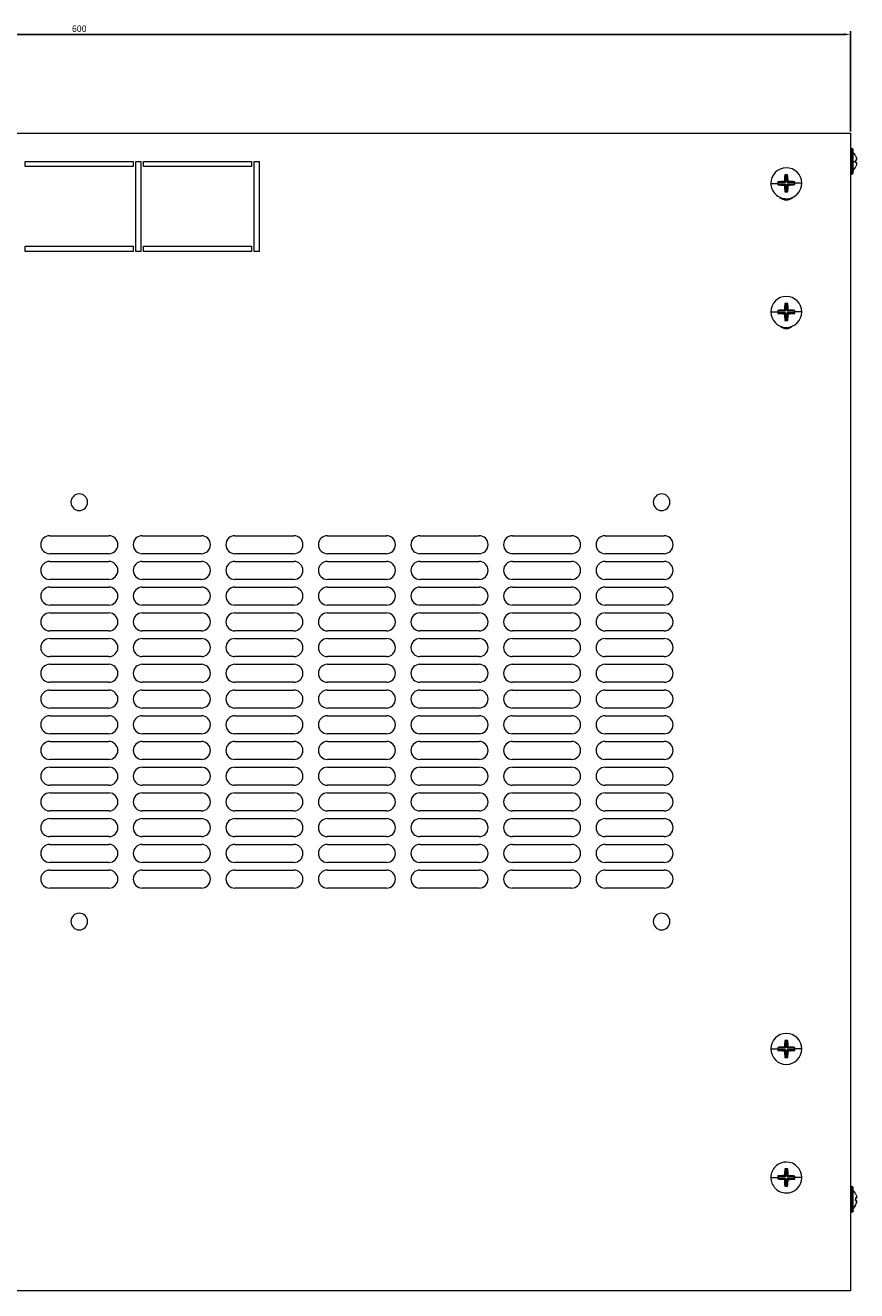
# Model space of a CAD drawing. Units: millimetres. Extents: x -369 to 953, y -886 to 224.
# Drawn here: x -28 to 295, y -876 to -384 of the extents above; entities that cross this region are included whole.
import ezdxf

# ---------------------------------------------------------------- set-up
doc = ezdxf.new("R2010")
doc.units = ezdxf.units.MM
doc.styles.get("Standard").update_dxf_attribs({"font": 'arial.ttf'})
doc.dimstyles.new('ISO-25', dxfattribs={"dimtxt": 2.5, "dimasz": 2.5, "dimexe": 1.25, "dimexo": 0.625, "dimtad": 1, "dimtxsty": 'Standard', "dimcen": 2.5, "dimadec": 0, "dimazin": 0, "dimtfac": 1, "dimtmove": 0, "dimatfit": 3, "dimfxl": 1, "dimarcsym": 0})

# ---------------------------------------------------------------- blocks, each defined once
blk = doc.blocks.new('A$C71cebb96')
at = {"color": 0, "linetype": 'Continuous', "lineweight": 0}
for p, q in [((-157.85, 715.78), (442.15, 715.78)), ((442.15, 715.78), (442.15, 265.78)), ((442.65, 709.78), (442.15, 709.78)), ((442.65, 709.78), (442.65, 704.78)), ((443.15, 704.78), (443.15, 709.28)), ((121.15, 704.78), (163.15, 704.78)), ((121.15, 702.78), (121.15, 704.78)), ((163.15, 704.78), (163.15, 702.78)), ((164.15, 669.78), (164.15, 704.78)), ((164.15, 704.78), (166.15, 704.78)), ((166.15, 704.78), (166.15, 669.78)), ((167.15, 704.78), (209.15, 704.78)), ((167.15, 702.78), (167.15, 704.78)), ((209.15, 704.78), (209.15, 702.78)), ((210.15, 669.78), (210.15, 704.78)), ((210.15, 704.78), (212.15, 704.78)), ((212.15, 704.78), (212.15, 669.78)), ((442.65, 704.78), (442.15, 704.78)), ((442.65, 704.78), (443.15, 704.78)), ((442.65, 704.78), (442.65, 699.78)), ((443.15, 704.78), (444.13, 704.78)), ((443.15, 700.28), (443.15, 704.78)), ((444.1, 706.95), (444.13, 706.95)), ((444.1, 705.3), (444.51, 705.37)), ((444.51, 704.19), (444.1, 704.26)), ((163.15, 702.78), (121.15, 702.78)), ((209.15, 702.78), (167.15, 702.78)), ((416.73, 699.41), (416.55, 699.59)), ((416.75, 696.77), (416.73, 699.41)), ((416.73, 699.41), (416.87, 699.37)), ((416.87, 699.37), (417.36, 699.38)), ((416.87, 699.37), (416.89, 696.77)), ((417.36, 699.38), (417.5, 699.42)), ((417.39, 696.78), (417.36, 699.38)), ((417.5, 699.42), (417.68, 699.6)), ((417.5, 699.42), (417.53, 696.78)), ((442.65, 699.78), (442.15, 699.78)), ((444.13, 702.61), (444.1, 702.61)), ((411.14, 696.22), (413.83, 696.24)), ((414, 696.64), (413.83, 696.81)), ((414.01, 695.86), (413.84, 695.68)), ((414, 696.64), (416.64, 696.66)), ((414.05, 696.5), (414, 696.64)), ((414.01, 695.86), (414.05, 696)), ((416.66, 695.89), (414.01, 695.86)), ((416.64, 696.52), (414.05, 696.5)), ((414.05, 696), (414.05, 696.5)), ((414.05, 696), (416.66, 696.03)), ((416.64, 696.66), (416.3, 697)), ((416.32, 695.54), (416.66, 695.89)), ((416.41, 697.11), (416.75, 696.77)), ((416.76, 695.77), (416.43, 695.43)), ((416.89, 696.77), (416.64, 696.52)), ((416.75, 696.77), (416.64, 696.66)), ((416.64, 696.52), (416.64, 696.66)), ((416.66, 696.03), (416.9, 695.78)), ((416.66, 695.89), (416.66, 696.03)), ((416.66, 695.89), (416.76, 695.77)), ((416.89, 696.77), (416.75, 696.77)), ((416.76, 695.77), (416.9, 695.78)), ((416.79, 693.14), (416.76, 695.77)), ((416.9, 695.78), (416.93, 693.18)), ((417.64, 696.53), (417.39, 696.78)), ((417.39, 696.78), (417.53, 696.78)), ((417.4, 695.79), (417.65, 696.04)), ((417.43, 693.18), (417.4, 695.79)), ((417.4, 695.79), (417.54, 695.79)), ((417.53, 696.78), (417.87, 697.13)), ((417.64, 696.67), (417.53, 696.78)), ((417.54, 695.79), (417.65, 695.9)), ((417.89, 695.45), (417.54, 695.79)), ((417.54, 695.79), (417.57, 693.14)), ((417.97, 697.02), (417.64, 696.67)), ((417.64, 696.67), (420.28, 696.7)), ((417.64, 696.53), (417.64, 696.67)), ((420.24, 696.56), (417.64, 696.53)), ((417.65, 696.04), (420.25, 696.06)), ((417.65, 696.04), (417.65, 695.9)), ((420.29, 695.92), (417.65, 695.9)), ((417.65, 695.9), (418, 695.56)), ((420.28, 696.7), (420.24, 696.56)), ((420.24, 696.56), (420.25, 696.06)), ((420.25, 696.06), (420.29, 695.92)), ((420.28, 696.7), (420.45, 696.88)), ((420.29, 695.92), (420.47, 695.75)), ((423.16, 696.34), (420.46, 696.31)), ((416.79, 693.14), (416.62, 692.96)), ((416.93, 693.18), (416.79, 693.14)), ((417.43, 693.18), (416.93, 693.18)), ((417.57, 693.14), (417.43, 693.18)), ((417.57, 693.14), (417.74, 692.97)), ((121.15, 669.78), (121.15, 671.78)), ((121.15, 671.78), (163.15, 671.78)), ((163.15, 669.78), (121.15, 669.78)), ((163.15, 671.78), (163.15, 669.78)), ((166.15, 669.78), (164.15, 669.78)), ((167.15, 669.78), (167.15, 671.78)), ((167.15, 671.78), (209.15, 671.78)), ((209.15, 669.78), (167.15, 669.78)), ((209.15, 671.78), (209.15, 669.78)), ((212.15, 669.78), (210.15, 669.78)), ((416.76, 649.42), (416.58, 649.59)), ((416.76, 646.77), (416.76, 649.42)), ((416.76, 649.42), (416.9, 649.38)), ((416.9, 649.38), (417.4, 649.38)), ((416.9, 649.38), (416.9, 646.77)), ((417.4, 649.38), (417.54, 649.42)), ((417.4, 646.78), (417.4, 649.38)), ((417.54, 649.42), (417.71, 649.59)), ((417.54, 649.42), (417.54, 646.78)), ((411.14, 646.28), (413.83, 646.28)), ((414.01, 646.67), (413.83, 646.84)), ((414.01, 645.89), (413.83, 645.72)), ((414.05, 646.53), (414.01, 646.67)), ((414.01, 646.67), (416.65, 646.67)), ((414.01, 645.89), (414.05, 646.03)), ((416.65, 645.89), (414.01, 645.89)), ((414.05, 646.03), (414.05, 646.53)), ((416.65, 646.53), (414.05, 646.53)), ((414.05, 646.03), (416.65, 646.03)), ((416.65, 646.67), (416.3, 647.01)), ((416.31, 645.55), (416.65, 645.89)), ((416.42, 647.11), (416.76, 646.77)), ((416.76, 645.78), (416.42, 645.44)), ((416.9, 646.77), (416.65, 646.53)), ((416.76, 646.77), (416.65, 646.67)), ((416.65, 646.53), (416.65, 646.67)), ((416.65, 646.03), (416.9, 645.78)), ((416.65, 645.89), (416.65, 646.03)), ((416.65, 645.89), (416.76, 645.78)), ((416.9, 646.77), (416.76, 646.77)), ((416.76, 643.14), (416.76, 645.78)), ((416.76, 645.78), (416.9, 645.78)), ((416.9, 645.78), (416.9, 643.18)), ((417.64, 646.53), (417.4, 646.78)), ((417.4, 646.78), (417.54, 646.78)), ((417.4, 645.79), (417.65, 646.03)), ((417.4, 643.18), (417.4, 645.79)), ((417.4, 645.79), (417.54, 645.79)), ((417.54, 646.78), (417.88, 647.12)), ((417.64, 646.67), (417.54, 646.78)), ((417.54, 645.79), (417.65, 645.89)), ((417.88, 645.45), (417.54, 645.79)), ((417.54, 645.79), (417.54, 643.14)), ((417.98, 647.01), (417.64, 646.67)), ((417.64, 646.67), (420.29, 646.67)), ((417.64, 646.53), (417.64, 646.67)), ((420.25, 646.53), (417.64, 646.53)), ((417.65, 646.03), (420.25, 646.03)), ((417.65, 646.03), (417.65, 645.89)), ((420.29, 645.89), (417.65, 645.89)), ((417.65, 645.89), (417.99, 645.55)), ((420.29, 646.67), (420.25, 646.53)), ((420.25, 646.53), (420.25, 646.03)), ((420.25, 646.03), (420.29, 645.89)), ((420.29, 646.67), (420.46, 646.84)), ((420.29, 645.89), (420.46, 645.72)), ((423.16, 646.28), (420.47, 646.28)), ((416.76, 643.14), (416.58, 642.97)), ((416.9, 643.18), (416.76, 643.14)), ((417.4, 643.18), (416.9, 643.18)), ((417.54, 643.14), (417.4, 643.18)), ((417.54, 643.14), (417.71, 642.97)), ((130.65, 559.28), (153.65, 559.28)), ((166.65, 559.28), (189.65, 559.28)), ((202.65, 559.28), (225.65, 559.28)), ((238.65, 559.28), (261.65, 559.28)), ((274.65, 559.28), (297.65, 559.28)), ((310.65, 559.28), (333.65, 559.28)), ((346.65, 559.28), (369.65, 559.28)), ((153.65, 552.28), (130.65, 552.28)), ((189.65, 552.28), (166.65, 552.28)), ((225.65, 552.28), (202.65, 552.28)), ((261.65, 552.28), (238.65, 552.28)), ((297.65, 552.28), (274.65, 552.28)), ((333.65, 552.28), (310.65, 552.28)), ((369.65, 552.28), (346.65, 552.28)), ((130.65, 549.28), (153.65, 549.28)), ((166.65, 549.28), (189.65, 549.28)), ((202.65, 549.28), (225.65, 549.28)), ((238.65, 549.28), (261.65, 549.28)), ((274.65, 549.28), (297.65, 549.28)), ((310.65, 549.28), (333.65, 549.28)), ((346.65, 549.28), (369.65, 549.28)), ((153.65, 542.28), (130.65, 542.28)), ((189.65, 542.28), (166.65, 542.28)), ((225.65, 542.28), (202.65, 542.28)), ((261.65, 542.28), (238.65, 542.28)), ((297.65, 542.28), (274.65, 542.28)), ((333.65, 542.28), (310.65, 542.28)), ((369.65, 542.28), (346.65, 542.28)), ((130.65, 539.28), (153.65, 539.28)), ((166.65, 539.28), (189.65, 539.28)), ((202.65, 539.28), (225.65, 539.28)), ((238.65, 539.28), (261.65, 539.28)), ((274.65, 539.28), (297.65, 539.28)), ((310.65, 539.28), (333.65, 539.28)), ((346.65, 539.28), (369.65, 539.28)), ((153.65, 532.28), (130.65, 532.28)), ((189.65, 532.28), (166.65, 532.28)), ((225.65, 532.28), (202.65, 532.28)), ((261.65, 532.28), (238.65, 532.28)), ((297.65, 532.28), (274.65, 532.28)), ((333.65, 532.28), (310.65, 532.28)), ((369.65, 532.28), (346.65, 532.28)), ((130.65, 529.28), (153.65, 529.28)), ((166.65, 529.28), (189.65, 529.28)), ((202.65, 529.28), (225.65, 529.28)), ((238.65, 529.28), (261.65, 529.28)), ((274.65, 529.28), (297.65, 529.28)), ((310.65, 529.28), (333.65, 529.28)), ((346.65, 529.28), (369.65, 529.28)), ((153.65, 522.28), (130.65, 522.28)), ((189.65, 522.28), (166.65, 522.28)), ((225.65, 522.28), (202.65, 522.28)), ((261.65, 522.28), (238.65, 522.28)), ((297.65, 522.28), (274.65, 522.28)), ((333.65, 522.28), (310.65, 522.28)), ((369.65, 522.28), (346.65, 522.28)), ((130.65, 519.28), (153.65, 519.28)), ((166.65, 519.28), (189.65, 519.28)), ((202.65, 519.28), (225.65, 519.28)), ((238.65, 519.28), (261.65, 519.28)), ((274.65, 519.28), (297.65, 519.28)), ((310.65, 519.28), (333.65, 519.28)), ((346.65, 519.28), (369.65, 519.28)), ((153.65, 512.28), (130.65, 512.28)), ((189.65, 512.28), (166.65, 512.28)), ((225.65, 512.28), (202.65, 512.28)), ((261.65, 512.28), (238.65, 512.28)), ((297.65, 512.28), (274.65, 512.28)), ((333.65, 512.28), (310.65, 512.28)), ((369.65, 512.28), (346.65, 512.28)), ((130.65, 509.28), (153.65, 509.28)), ((166.65, 509.28), (189.65, 509.28)), ((202.65, 509.28), (225.65, 509.28)), ((238.65, 509.28), (261.65, 509.28)), ((274.65, 509.28), (297.65, 509.28)), ((310.65, 509.28), (333.65, 509.28)), ((346.65, 509.28), (369.65, 509.28)), ((153.65, 502.28), (130.65, 502.28)), ((189.65, 502.28), (166.65, 502.28)), ((225.65, 502.28), (202.65, 502.28)), ((261.65, 502.28), (238.65, 502.28)), ((297.65, 502.28), (274.65, 502.28)), ((333.65, 502.28), (310.65, 502.28)), ((369.65, 502.28), (346.65, 502.28)), ((130.65, 499.28), (153.65, 499.28)), ((166.65, 499.28), (189.65, 499.28)), ((202.65, 499.28), (225.65, 499.28)), ((238.65, 499.28), (261.65, 499.28)), ((274.65, 499.28), (297.65, 499.28)), ((310.65, 499.28), (333.65, 499.28)), ((346.65, 499.28), (369.65, 499.28)), ((153.65, 492.28), (130.65, 492.28)), ((189.65, 492.28), (166.65, 492.28)), ((225.65, 492.28), (202.65, 492.28)), ((261.65, 492.28), (238.65, 492.28)), ((297.65, 492.28), (274.65, 492.28)), ((333.65, 492.28), (310.65, 492.28)), ((369.65, 492.28), (346.65, 492.28)), ((130.65, 489.28), (153.65, 489.28)), ((166.65, 489.28), (189.65, 489.28)), ((202.65, 489.28), (225.65, 489.28)), ((238.65, 489.28), (261.65, 489.28)), ((274.65, 489.28), (297.65, 489.28)), ((310.65, 489.28), (333.65, 489.28)), ((346.65, 489.28), (369.65, 489.28)), ((153.65, 482.28), (130.65, 482.28)), ((189.65, 482.28), (166.65, 482.28)), ((225.65, 482.28), (202.65, 482.28)), ((261.65, 482.28), (238.65, 482.28)), ((297.65, 482.28), (274.65, 482.28)), ((333.65, 482.28), (310.65, 482.28)), ((369.65, 482.28), (346.65, 482.28)), ((130.65, 479.28), (153.65, 479.28)), ((166.65, 479.28), (189.65, 479.28)), ((202.65, 479.28), (225.65, 479.28)), ((238.65, 479.28), (261.65, 479.28)), ((274.65, 479.28), (297.65, 479.28)), ((310.65, 479.28), (333.65, 479.28)), ((346.65, 479.28), (369.65, 479.28)), ((153.65, 472.28), (130.65, 472.28)), ((189.65, 472.28), (166.65, 472.28)), ((225.65, 472.28), (202.65, 472.28)), ((261.65, 472.28), (238.65, 472.28)), ((297.65, 472.28), (274.65, 472.28)), ((333.65, 472.28), (310.65, 472.28)), ((369.65, 472.28), (346.65, 472.28)), ((130.65, 469.28), (153.65, 469.28)), ((166.65, 469.28), (189.65, 469.28)), ((202.65, 469.28), (225.65, 469.28)), ((238.65, 469.28), (261.65, 469.28)), ((274.65, 469.28), (297.65, 469.28)), ((310.65, 469.28), (333.65, 469.28)), ((346.65, 469.28), (369.65, 469.28)), ((153.65, 462.28), (130.65, 462.28)), ((130.65, 459.28), (153.65, 459.28)), ((189.65, 462.28), (166.65, 462.28)), ((166.65, 459.28), (189.65, 459.28)), ((225.65, 462.28), (202.65, 462.28)), ((202.65, 459.28), (225.65, 459.28)), ((261.65, 462.28), (238.65, 462.28)), ((238.65, 459.28), (261.65, 459.28)), ((297.65, 462.28), (274.65, 462.28)), ((274.65, 459.28), (297.65, 459.28)), ((333.65, 462.28), (310.65, 462.28)), ((310.65, 459.28), (333.65, 459.28)), ((369.65, 462.28), (346.65, 462.28)), ((346.65, 459.28), (369.65, 459.28)), ((153.65, 452.28), (130.65, 452.28)), ((130.65, 449.28), (153.65, 449.28)), ((189.65, 452.28), (166.65, 452.28)), ((166.65, 449.28), (189.65, 449.28)), ((225.65, 452.28), (202.65, 452.28)), ((202.65, 449.28), (225.65, 449.28)), ((261.65, 452.28), (238.65, 452.28)), ((238.65, 449.28), (261.65, 449.28)), ((297.65, 452.28), (274.65, 452.28)), ((274.65, 449.28), (297.65, 449.28)), ((333.65, 452.28), (310.65, 452.28)), ((310.65, 449.28), (333.65, 449.28)), ((369.65, 452.28), (346.65, 452.28)), ((346.65, 449.28), (369.65, 449.28)), ((153.65, 442.28), (130.65, 442.28)), ((130.65, 439.28), (153.65, 439.28)), ((189.65, 442.28), (166.65, 442.28)), ((166.65, 439.28), (189.65, 439.28)), ((225.65, 442.28), (202.65, 442.28)), ((202.65, 439.28), (225.65, 439.28)), ((261.65, 442.28), (238.65, 442.28)), ((238.65, 439.28), (261.65, 439.28)), ((297.65, 442.28), (274.65, 442.28)), ((274.65, 439.28), (297.65, 439.28)), ((333.65, 442.28), (310.65, 442.28)), ((310.65, 439.28), (333.65, 439.28)), ((369.65, 442.28), (346.65, 442.28)), ((346.65, 439.28), (369.65, 439.28)), ((153.65, 432.28), (130.65, 432.28)), ((130.65, 429.28), (153.65, 429.28)), ((189.65, 432.28), (166.65, 432.28)), ((166.65, 429.28), (189.65, 429.28)), ((225.65, 432.28), (202.65, 432.28)), ((202.65, 429.28), (225.65, 429.28)), ((261.65, 432.28), (238.65, 432.28)), ((238.65, 429.28), (261.65, 429.28)), ((297.65, 432.28), (274.65, 432.28)), ((274.65, 429.28), (297.65, 429.28)), ((333.65, 432.28), (310.65, 432.28)), ((310.65, 429.28), (333.65, 429.28)), ((369.65, 432.28), (346.65, 432.28)), ((346.65, 429.28), (369.65, 429.28)), ((153.65, 422.28), (130.65, 422.28)), ((189.65, 422.28), (166.65, 422.28)), ((225.65, 422.28), (202.65, 422.28)), ((261.65, 422.28), (238.65, 422.28)), ((297.65, 422.28), (274.65, 422.28)), ((333.65, 422.28), (310.65, 422.28)), ((369.65, 422.28), (346.65, 422.28)), ((411.14, 359.78), (413.83, 359.78)), ((414.01, 360.17), (413.83, 360.34)), ((414.01, 359.39), (413.83, 359.22)), ((414.05, 360.03), (414.01, 360.17)), ((414.01, 360.17), (416.65, 360.17)), ((414.01, 359.39), (414.05, 359.53)), ((416.65, 359.39), (414.01, 359.39)), ((414.05, 359.53), (414.05, 360.03)), ((416.65, 360.03), (414.05, 360.03)), ((414.05, 359.53), (416.65, 359.53)), ((416.65, 360.17), (416.3, 360.51)), ((416.31, 359.05), (416.65, 359.39)), ((416.42, 360.61), (416.76, 360.27)), ((416.76, 359.28), (416.42, 358.94)), ((416.76, 362.92), (416.58, 363.09)), ((416.9, 360.27), (416.65, 360.03)), ((416.76, 360.27), (416.65, 360.17)), ((416.65, 360.03), (416.65, 360.17)), ((416.65, 359.53), (416.9, 359.28)), ((416.65, 359.53), (416.65, 359.39)), ((416.65, 359.39), (416.76, 359.28)), ((416.76, 360.27), (416.76, 362.92)), ((416.76, 362.92), (416.9, 362.88)), ((416.9, 360.27), (416.76, 360.27)), ((416.76, 356.64), (416.76, 359.28)), ((416.9, 359.28), (416.76, 359.28)), ((416.9, 362.88), (417.4, 362.88)), ((416.9, 362.88), (416.9, 360.27)), ((416.9, 359.28), (416.9, 356.68)), ((417.4, 362.88), (417.54, 362.92)), ((417.4, 360.28), (417.4, 362.88)), ((417.64, 360.03), (417.4, 360.28)), ((417.54, 360.28), (417.4, 360.28)), ((417.4, 359.29), (417.65, 359.53)), ((417.4, 356.68), (417.4, 359.29)), ((417.4, 359.29), (417.54, 359.29)), ((417.54, 362.92), (417.71, 363.09)), ((417.54, 362.92), (417.54, 360.28)), ((417.54, 360.28), (417.88, 360.62)), ((417.64, 360.17), (417.54, 360.28)), ((417.54, 359.29), (417.65, 359.39)), ((417.88, 358.95), (417.54, 359.29)), ((417.54, 359.29), (417.54, 356.64)), ((417.98, 360.51), (417.64, 360.17)), ((417.64, 360.17), (420.29, 360.17)), ((417.64, 360.17), (417.64, 360.03)), ((420.25, 360.03), (417.64, 360.03)), ((417.65, 359.53), (420.25, 359.53)), ((417.65, 359.53), (417.65, 359.39)), ((420.29, 359.39), (417.65, 359.39)), ((417.65, 359.39), (417.99, 359.05)), ((420.29, 360.17), (420.25, 360.03)), ((420.25, 360.03), (420.25, 359.53)), ((420.25, 359.53), (420.29, 359.39)), ((420.29, 360.17), (420.46, 360.34)), ((420.29, 359.39), (420.46, 359.22)), ((423.16, 359.78), (420.47, 359.78)), ((416.76, 356.64), (416.58, 356.47)), ((416.9, 356.68), (416.76, 356.64)), ((417.4, 356.68), (416.9, 356.68)), ((417.54, 356.64), (417.4, 356.68)), ((417.54, 356.64), (417.71, 356.47)), ((414.01, 310.2), (413.84, 310.38)), ((414.05, 310.06), (414.01, 310.2)), ((414.01, 310.2), (416.65, 310.17)), ((414.05, 309.56), (414.05, 310.06)), ((416.65, 310.03), (414.05, 310.06)), ((416.65, 310.17), (416.31, 310.52)), ((416.43, 310.62), (416.76, 310.28)), ((416.79, 312.92), (416.62, 313.1)), ((416.76, 310.28), (416.65, 310.17)), ((416.9, 310.27), (416.65, 310.03)), ((416.65, 310.03), (416.65, 310.17)), ((416.76, 310.28), (416.79, 312.92)), ((416.9, 310.27), (416.76, 310.28)), ((416.79, 312.92), (416.93, 312.88)), ((416.93, 312.88), (416.9, 310.27)), ((416.93, 312.88), (417.43, 312.87)), ((417.4, 310.28), (417.43, 312.87)), ((417.64, 310.02), (417.4, 310.28)), ((417.54, 310.28), (417.4, 310.28)), ((417.43, 312.87), (417.57, 312.91)), ((417.57, 312.91), (417.54, 310.28)), ((417.54, 310.28), (417.89, 310.61)), ((417.64, 310.16), (417.54, 310.28)), ((417.57, 312.91), (417.74, 313.09)), ((417.99, 310.5), (417.64, 310.16)), ((417.64, 310.16), (420.29, 310.14)), ((417.64, 310.16), (417.64, 310.02)), ((420.25, 310), (417.64, 310.02)), ((420.25, 310), (420.24, 309.5)), ((420.29, 310.14), (420.25, 310)), ((420.29, 310.14), (420.47, 310.31)), ((411.14, 309.84), (413.83, 309.81)), ((414, 309.42), (413.83, 309.25)), ((414, 309.42), (414.05, 309.56)), ((416.65, 309.4), (414, 309.42)), ((414.05, 309.56), (416.65, 309.54)), ((416.31, 309.06), (416.65, 309.4)), ((416.75, 309.28), (416.41, 308.94)), ((416.73, 306.64), (416.55, 306.47)), ((416.65, 309.54), (416.89, 309.28)), ((416.65, 309.54), (416.65, 309.4)), ((416.65, 309.4), (416.75, 309.28)), ((416.73, 306.64), (416.75, 309.28)), ((416.87, 306.68), (416.73, 306.64)), ((416.89, 309.28), (416.75, 309.28)), ((416.89, 309.28), (416.87, 306.68)), ((417.36, 306.68), (416.87, 306.68)), ((417.36, 306.68), (417.39, 309.28)), ((417.5, 306.64), (417.36, 306.68)), ((417.39, 309.28), (417.65, 309.53)), ((417.39, 309.28), (417.53, 309.28)), ((417.53, 309.28), (417.5, 306.64)), ((417.5, 306.64), (417.68, 306.46)), ((417.53, 309.28), (417.64, 309.39)), ((417.87, 308.94), (417.53, 309.28)), ((417.65, 309.53), (417.64, 309.39)), ((420.28, 309.36), (417.64, 309.39)), ((417.64, 309.39), (417.98, 309.04)), ((417.65, 309.53), (420.24, 309.5)), ((420.24, 309.5), (420.28, 309.36)), ((420.28, 309.36), (420.45, 309.18)), ((423.16, 309.72), (420.46, 309.74)), ((442.65, 306.28), (442.15, 306.28)), ((442.65, 306.28), (442.65, 296.29)), ((443.15, 296.78), (443.15, 305.78)), ((444.11, 301.84), (444.51, 301.92)), ((444.51, 301.92), (444.11, 301.84)), ((444.51, 301.82), (444.12, 301.75)), ((444.13, 303.45), (444.13, 303.45)), ((444.13, 301.28), (444.13, 301.28)), ((444.51, 300.27), (444.5, 300.27)), ((442.65, 296.29), (442.15, 296.29)), ((442.65, 296.28), (442.15, 296.28)), ((442.65, 296.29), (442.65, 296.28)), ((443.15, 296.78), (443.15, 296.78)), ((444.13, 299.11), (444.13, 299.11)), ((442.15, 265.78), (-157.85, 265.78))]:
    blk.add_line(p, q, dxfattribs=at)
for centre, radius, start, end in [((442.65, 709.28), 0.5, 0, 90), ((439.81, 704.78), 4.83, 26.7233, 46.3972), ((417.15, 696.28), 6.01, 90.5913, 180.5913), ((417.15, 696.28), 6.01, 0.5913, 90.5913), ((442.65, 700.28), 0.5, 270, 0), ((439.81, 704.78), 4.83, 313.6028, 333.2767), ((417.15, 696.28), 6.01, 180.5913, 270.5913), ((417.15, 696.28), 6.01, 270.5913, 0.5913), ((417.15, 693.28), 3.5, 225.0415, 270), ((417.15, 693.28), 3.5, 270, 314.9585), ((417.15, 646.28), 6.01, 90, 180), ((417.15, 646.28), 6.01, 0, 90), ((417.15, 646.28), 6.01, 180, 270), ((417.15, 646.28), 6.01, 270, 0), ((417.15, 643.28), 3.5, 225.0415, 270), ((417.15, 643.28), 3.5, 270, 314.9585), ((142.15, 572.28), 3.25, 90, 270), ((142.15, 572.28), 3.25, 270, 90), ((368.65, 572.28), 3.25, 90, 270), ((368.65, 572.28), 3.25, 270, 90), ((130.65, 555.78), 3.5, 90, 270), ((153.65, 555.78), 3.5, 270, 90), ((166.65, 555.78), 3.5, 90, 270), ((189.65, 555.78), 3.5, 270, 90), ((202.65, 555.78), 3.5, 90, 270), ((225.65, 555.78), 3.5, 270, 90), ((238.65, 555.78), 3.5, 90, 270), ((261.65, 555.78), 3.5, 270, 90), ((274.65, 555.78), 3.5, 90, 270), ((297.65, 555.78), 3.5, 270, 90), ((310.65, 555.78), 3.5, 90, 270), ((333.65, 555.78), 3.5, 270, 90), ((346.65, 555.78), 3.5, 90, 270), ((369.65, 555.78), 3.5, 270, 90), ((130.65, 545.78), 3.5, 90, 270), ((153.65, 545.78), 3.5, 270, 90), ((166.65, 545.78), 3.5, 90, 270), ((189.65, 545.78), 3.5, 270, 90), ((202.65, 545.78), 3.5, 90, 270), ((225.65, 545.78), 3.5, 270, 90), ((238.65, 545.78), 3.5, 90, 270), ((261.65, 545.78), 3.5, 270, 90), ((274.65, 545.78), 3.5, 90, 270), ((297.65, 545.78), 3.5, 270, 90), ((310.65, 545.78), 3.5, 90, 270), ((333.65, 545.78), 3.5, 270, 90), ((346.65, 545.78), 3.5, 90, 270), ((369.65, 545.78), 3.5, 270, 90), ((130.65, 535.78), 3.5, 90, 270), ((153.65, 535.78), 3.5, 270, 90), ((166.65, 535.78), 3.5, 90, 270), ((189.65, 535.78), 3.5, 270, 90), ((202.65, 535.78), 3.5, 90, 270), ((225.65, 535.78), 3.5, 270, 90), ((238.65, 535.78), 3.5, 90, 270), ((261.65, 535.78), 3.5, 270, 90), ((274.65, 535.78), 3.5, 90, 270), ((297.65, 535.78), 3.5, 270, 90), ((310.65, 535.78), 3.5, 90, 270), ((333.65, 535.78), 3.5, 270, 90), ((346.65, 535.78), 3.5, 90, 270), ((369.65, 535.78), 3.5, 270, 90), ((130.65, 525.78), 3.5, 90, 270), ((153.65, 525.78), 3.5, 270, 90), ((166.65, 525.78), 3.5, 90, 270), ((189.65, 525.78), 3.5, 270, 90), ((202.65, 525.78), 3.5, 90, 270), ((225.65, 525.78), 3.5, 270, 90), ((238.65, 525.78), 3.5, 90, 270), ((261.65, 525.78), 3.5, 270, 90), ((274.65, 525.78), 3.5, 90, 270), ((297.65, 525.78), 3.5, 270, 90), ((310.65, 525.78), 3.5, 90, 270), ((333.65, 525.78), 3.5, 270, 90), ((346.65, 525.78), 3.5, 90, 270), ((369.65, 525.78), 3.5, 270, 90), ((130.65, 515.78), 3.5, 90, 270), ((153.65, 515.78), 3.5, 270, 90), ((166.65, 515.78), 3.5, 90, 270), ((189.65, 515.78), 3.5, 270, 90), ((202.65, 515.78), 3.5, 90, 270), ((225.65, 515.78), 3.5, 270, 90), ((238.65, 515.78), 3.5, 90, 270), ((261.65, 515.78), 3.5, 270, 90), ((274.65, 515.78), 3.5, 90, 270), ((297.65, 515.78), 3.5, 270, 90), ((310.65, 515.78), 3.5, 90, 270), ((333.65, 515.78), 3.5, 270, 90), ((346.65, 515.78), 3.5, 90, 270), ((369.65, 515.78), 3.5, 270, 90), ((130.65, 505.78), 3.5, 90, 270), ((153.65, 505.78), 3.5, 270, 90), ((166.65, 505.78), 3.5, 90, 270), ((189.65, 505.78), 3.5, 270, 90), ((202.65, 505.78), 3.5, 90, 270), ((225.65, 505.78), 3.5, 270, 90), ((238.65, 505.78), 3.5, 90, 270), ((261.65, 505.78), 3.5, 270, 90), ((274.65, 505.78), 3.5, 90, 270), ((297.65, 505.78), 3.5, 270, 90), ((310.65, 505.78), 3.5, 90, 270), ((333.65, 505.78), 3.5, 270, 90), ((346.65, 505.78), 3.5, 90, 270), ((369.65, 505.78), 3.5, 270, 90), ((130.65, 495.78), 3.5, 90, 270), ((153.65, 495.78), 3.5, 270, 90), ((166.65, 495.78), 3.5, 90, 270), ((189.65, 495.78), 3.5, 270, 90), ((202.65, 495.78), 3.5, 90, 270), ((225.65, 495.78), 3.5, 270, 90), ((238.65, 495.78), 3.5, 90, 270), ((261.65, 495.78), 3.5, 270, 90), ((274.65, 495.78), 3.5, 90, 270), ((297.65, 495.78), 3.5, 270, 90), ((310.65, 495.78), 3.5, 90, 270), ((333.65, 495.78), 3.5, 270, 90), ((346.65, 495.78), 3.5, 90, 270), ((369.65, 495.78), 3.5, 270, 90), ((130.65, 485.78), 3.5, 90, 270), ((153.65, 485.78), 3.5, 270, 90), ((166.65, 485.78), 3.5, 90, 270), ((189.65, 485.78), 3.5, 270, 90), ((202.65, 485.78), 3.5, 90, 270), ((225.65, 485.78), 3.5, 270, 90), ((238.65, 485.78), 3.5, 90, 270), ((261.65, 485.78), 3.5, 270, 90), ((274.65, 485.78), 3.5, 90, 270), ((297.65, 485.78), 3.5, 270, 90), ((310.65, 485.78), 3.5, 90, 270), ((333.65, 485.78), 3.5, 270, 90), ((346.65, 485.78), 3.5, 90, 270), ((369.65, 485.78), 3.5, 270, 90), ((130.65, 475.78), 3.5, 90, 270), ((153.65, 475.78), 3.5, 270, 90), ((166.65, 475.78), 3.5, 90, 270), ((189.65, 475.78), 3.5, 270, 90), ((202.65, 475.78), 3.5, 90, 270), ((225.65, 475.78), 3.5, 270, 90), ((238.65, 475.78), 3.5, 90, 270), ((261.65, 475.78), 3.5, 270, 90), ((274.65, 475.78), 3.5, 90, 270), ((297.65, 475.78), 3.5, 270, 90), ((310.65, 475.78), 3.5, 90, 270), ((333.65, 475.78), 3.5, 270, 90), ((346.65, 475.78), 3.5, 90, 270), ((369.65, 475.78), 3.5, 270, 90), ((130.65, 465.78), 3.5, 90, 270), ((153.65, 465.78), 3.5, 270, 90), ((166.65, 465.78), 3.5, 90, 270), ((189.65, 465.78), 3.5, 270, 90), ((202.65, 465.78), 3.5, 90, 270), ((225.65, 465.78), 3.5, 270, 90), ((238.65, 465.78), 3.5, 90, 270), ((261.65, 465.78), 3.5, 270, 90), ((274.65, 465.78), 3.5, 90, 270), ((297.65, 465.78), 3.5, 270, 90), ((310.65, 465.78), 3.5, 90, 270), ((333.65, 465.78), 3.5, 270, 90), ((346.65, 465.78), 3.5, 90, 270), ((369.65, 465.78), 3.5, 270, 90), ((130.65, 455.78), 3.5, 90, 270), ((153.65, 455.78), 3.5, 270, 90), ((166.65, 455.78), 3.5, 90, 270), ((189.65, 455.78), 3.5, 270, 90), ((202.65, 455.78), 3.5, 90, 270), ((225.65, 455.78), 3.5, 270, 90), ((238.65, 455.78), 3.5, 90, 270), ((261.65, 455.78), 3.5, 270, 90), ((274.65, 455.78), 3.5, 90, 270), ((297.65, 455.78), 3.5, 270, 90), ((310.65, 455.78), 3.5, 90, 270), ((333.65, 455.78), 3.5, 270, 90), ((346.65, 455.78), 3.5, 90, 270), ((369.65, 455.78), 3.5, 270, 90), ((130.65, 445.78), 3.5, 90, 270), ((153.65, 445.78), 3.5, 270, 90), ((166.65, 445.78), 3.5, 90, 270), ((189.65, 445.78), 3.5, 270, 90), ((202.65, 445.78), 3.5, 90, 270), ((225.65, 445.78), 3.5, 270, 90), ((238.65, 445.78), 3.5, 90, 270), ((261.65, 445.78), 3.5, 270, 90), ((274.65, 445.78), 3.5, 90, 270), ((297.65, 445.78), 3.5, 270, 90), ((310.65, 445.78), 3.5, 90, 270), ((333.65, 445.78), 3.5, 270, 90), ((346.65, 445.78), 3.5, 90, 270), ((369.65, 445.78), 3.5, 270, 90), ((130.65, 435.78), 3.5, 90, 270), ((153.65, 435.78), 3.5, 270, 90), ((166.65, 435.78), 3.5, 90, 270), ((189.65, 435.78), 3.5, 270, 90), ((202.65, 435.78), 3.5, 90, 270), ((225.65, 435.78), 3.5, 270, 90), ((238.65, 435.78), 3.5, 90, 270), ((261.65, 435.78), 3.5, 270, 90), ((274.65, 435.78), 3.5, 90, 270), ((297.65, 435.78), 3.5, 270, 90), ((310.65, 435.78), 3.5, 90, 270), ((333.65, 435.78), 3.5, 270, 90), ((346.65, 435.78), 3.5, 90, 270), ((369.65, 435.78), 3.5, 270, 90), ((130.65, 425.78), 3.5, 90, 270), ((153.65, 425.78), 3.5, 270, 90), ((166.65, 425.78), 3.5, 90, 270), ((189.65, 425.78), 3.5, 270, 90), ((202.65, 425.78), 3.5, 90, 270), ((225.65, 425.78), 3.5, 270, 90), ((238.65, 425.78), 3.5, 90, 270), ((261.65, 425.78), 3.5, 270, 90), ((274.65, 425.78), 3.5, 90, 270), ((297.65, 425.78), 3.5, 270, 90), ((310.65, 425.78), 3.5, 90, 270), ((333.65, 425.78), 3.5, 270, 90), ((346.65, 425.78), 3.5, 90, 270), ((369.65, 425.78), 3.5, 270, 90), ((142.15, 409.28), 3.25, 90, 270), ((142.15, 409.28), 3.25, 270, 90), ((368.65, 409.28), 3.25, 90, 270), ((368.65, 409.28), 3.25, 270, 90), ((417.15, 359.78), 6.01, 90, 180), ((417.15, 359.78), 6.01, 0, 90), ((417.15, 359.78), 6.01, 180, 270), ((417.15, 359.78), 6.01, 270, 0), ((417.15, 309.78), 6.01, 89.4087, 179.4087), ((417.15, 309.78), 6.01, 359.4087, 89.4087), ((417.15, 309.78), 6.01, 179.4087, 269.4087), ((417.15, 309.78), 6.01, 269.4087, 359.4087), ((442.65, 305.78), 0.5, 0, 90), ((439.81, 301.28), 4.83, 26.7547, 46.3972), ((439.81, 301.28), 4.83, 26.7233, 26.7547), ((442.65, 296.78), 0.5, 270, 0), ((439.81, 301.28), 4.83, 313.6028, 333.2453), ((439.81, 301.28), 4.83, 333.2453, 333.2767)]:
    blk.add_arc(centre, radius, start, end, dxfattribs=at)
at = {"color": 0, "linetype": 'Continuous', "lineweight": 0, "extrusion": (0, 0, -1)}
for centre, major_axis, ratio, start_param, end_param in [((439.85, 704.78), (0, -4.83), 0.984808, -2.036624, -1.776071), ((439.57, 704.78), (0, -4.63), 0.984808, -1.683024, -1.570796), ((439.57, 704.78), (0, -4.63), 0.984808, -1.570796, -1.458568), ((439.85, 704.78), (0, -4.83), 0.984808, -1.365522, -1.104968), ((418.62, 694.71), (6.33, 5.96), 0.375524, -1.585195, -1.567586), ((418.72, 697.76), (-5.96, 6.33), 0.375524, -1.585195, -1.567586), ((415.58, 694.8), (5.96, -6.33), 0.375524, -1.585195, -1.567586), ((415.67, 697.85), (-6.33, -5.96), 0.375524, -1.585195, -1.567586), ((418.61, 644.69), (6.39, 5.89), 0.375524, -1.585195, -1.567586), ((418.73, 647.74), (-5.89, 6.39), 0.375524, -1.585195, -1.567586), ((415.56, 644.82), (5.89, -6.39), 0.375524, -1.585195, -1.567586), ((415.69, 647.87), (-6.39, -5.89), 0.375524, -1.585195, -1.567586), ((418.61, 358.19), (6.39, 5.89), 0.375524, -1.585195, -1.567586), ((415.56, 358.32), (5.89, -6.39), 0.375524, -1.585195, -1.567586), ((418.73, 361.24), (-5.89, 6.39), 0.375524, -1.585195, -1.567586), ((415.69, 361.37), (-6.39, -5.89), 0.375524, -1.585195, -1.567586), ((418.59, 308.18), (6.46, 5.82), 0.375524, -1.585195, -1.567586), ((415.55, 308.33), (5.82, -6.46), 0.375524, -1.585195, -1.567586), ((418.75, 311.22), (-5.82, 6.46), 0.375524, -1.585195, -1.567586), ((415.7, 311.38), (-6.46, -5.82), 0.375524, -1.585195, -1.567586), ((439.85, 301.27), (-1.28, -4.65), 0.98364, -2.310251, -2.049698), ((439.57, 301.35), (-1.23, -4.46), 0.98364, -1.956651, -1.732195), ((439.85, 301.51), (4.75, -0.84), 0.04794, -0.474291, -0.213737), ((439.85, 301.27), (-1.28, -4.65), 0.98364, -1.639149, -1.378595), ((439.57, 301.28), (0, -4.63), 0.984808, -1.582232, -1.570796), ((439.57, 301.28), (0, -4.63), 0.984808, -1.570796, -1.559361), ((442.65, 296.78), (0.5, 0), 0.998814, 0, 1.570796), ((439.81, 301.28), (-4.83, 0), 0.998814, -2.675184, -2.331809), ((439.57, 299.91), (4.56, -0.8), 0.04794, -0.120691, -0.008463), ((439.57, 299.91), (4.56, -0.8), 0.04794, -0.008463, 0.014421)]:
    blk.add_ellipse(centre, major_axis=major_axis, ratio=ratio, start_param=start_param, end_param=end_param, dxfattribs=at)
at = {"color": 0, "linetype": 'Continuous', "lineweight": 0}
for centre, major_axis, ratio, start_param, end_param in [((418.84, 696.3), (0.09, -8.83), 0.275637, -1.955616, -1.665437), ((417.14, 697.13), (-8.96, -0.09), 0.275637, -1.633732, -1.507861), ((415.46, 696.26), (-0.09, 8.83), 0.275637, -1.475171, -1.185977), ((417.16, 694.59), (-8.83, -0.09), 0.275637, -1.475171, -1.185977), ((416.3, 696.27), (0.09, -8.96), 0.275637, -1.633732, -1.570796), ((416.3, 696.27), (0.09, -8.96), 0.275637, -1.570796, -1.507861), ((417.13, 697.97), (8.83, 0.09), 0.275637, -1.955616, -1.665437), ((418.84, 696.3), (0.09, -8.83), 0.275637, -1.475171, -1.185977), ((415.46, 696.26), (-0.09, 8.83), 0.275637, -1.955616, -1.665437), ((417.16, 694.59), (-8.83, -0.09), 0.275637, -1.955616, -1.665437), ((417.13, 697.97), (8.83, 0.09), 0.275637, -1.475171, -1.185977), ((418, 696.29), (-0.09, 8.96), 0.275637, -1.570796, -1.507861), ((418, 696.29), (-0.09, 8.96), 0.275637, -1.633732, -1.570796), ((417.16, 695.43), (8.96, 0.09), 0.275637, -1.633732, -1.507861), ((418.84, 646.28), (0, -8.83), 0.275637, -1.955616, -1.665437), ((417.15, 647.13), (-8.96, 0), 0.275637, -1.633732, -1.507861), ((415.46, 646.28), (0, 8.83), 0.275637, -1.475171, -1.185977), ((417.15, 644.59), (-8.83, 0), 0.275637, -1.475171, -1.185977), ((416.3, 646.28), (0, -8.96), 0.275637, -1.633732, -1.570796), ((416.3, 646.28), (0, -8.96), 0.275637, -1.570796, -1.507861), ((417.15, 647.97), (8.83, 0), 0.275637, -1.955616, -1.665437), ((418.84, 646.28), (0, -8.83), 0.275637, -1.475171, -1.185977), ((415.46, 646.28), (0, 8.83), 0.275637, -1.955616, -1.665437), ((417.15, 644.59), (-8.83, 0), 0.275637, -1.955616, -1.665437), ((417.15, 647.97), (8.83, 0), 0.275637, -1.475171, -1.185977), ((418, 646.28), (0, 8.96), 0.275637, -1.570796, -1.507861), ((418, 646.28), (0, 8.96), 0.275637, -1.633732, -1.570796), ((417.15, 645.43), (8.96, 0), 0.275637, -1.633732, -1.507861), ((417.15, 358.09), (-8.83, 0), 0.275637, -1.475171, -1.185977), ((416.3, 359.78), (0, -8.96), 0.275637, -1.633732, -1.570796), ((416.3, 359.78), (0, -8.96), 0.275637, -1.570796, -1.507861), ((417.15, 361.47), (8.83, 0), 0.275637, -1.955616, -1.665437), ((418.84, 359.78), (0, -8.83), 0.275637, -1.955616, -1.665437), ((417.15, 360.63), (-8.96, 0), 0.275637, -1.633732, -1.507861), ((415.46, 359.78), (0, 8.83), 0.275637, -1.475171, -1.185977), ((417.15, 358.09), (-8.83, 0), 0.275637, -1.955616, -1.665437), ((417.15, 361.47), (8.83, 0), 0.275637, -1.475171, -1.185977), ((418, 359.78), (0, 8.96), 0.275637, -1.570796, -1.507861), ((418, 359.78), (0, 8.96), 0.275637, -1.633732, -1.570796), ((418.84, 359.78), (0, -8.83), 0.275637, -1.475171, -1.185977), ((417.15, 358.93), (8.96, 0), 0.275637, -1.633732, -1.507861), ((415.46, 359.78), (0, 8.83), 0.275637, -1.955616, -1.665437), ((416.3, 309.79), (-0.09, -8.96), 0.275637, -1.633732, -1.570796), ((417.13, 308.09), (-8.83, 0.09), 0.275637, -1.475171, -1.185977), ((418.84, 309.76), (-0.09, -8.83), 0.275637, -1.955616, -1.665437), ((417.16, 310.63), (-8.96, 0.09), 0.275637, -1.633732, -1.507861), ((415.46, 309.8), (0.09, 8.83), 0.275637, -1.475171, -1.185977), ((417.13, 308.09), (-8.83, 0.09), 0.275637, -1.955616, -1.665437), ((418, 309.77), (0.09, 8.96), 0.275637, -1.570796, -1.507861), ((416.3, 309.79), (-0.09, -8.96), 0.275637, -1.570796, -1.507861), ((417.16, 311.47), (8.83, -0.09), 0.275637, -1.955616, -1.665437), ((418.84, 309.76), (-0.09, -8.83), 0.275637, -1.475171, -1.185977), ((417.14, 308.93), (8.96, -0.09), 0.275637, -1.633732, -1.507861), ((415.46, 309.8), (0.09, 8.83), 0.275637, -1.955616, -1.665437), ((417.16, 311.47), (8.83, -0.09), 0.275637, -1.475171, -1.185977), ((418, 309.77), (0.09, 8.96), 0.275637, -1.633732, -1.570796), ((439.57, 302.65), (4.56, 0.8), 0.04794, -0.008463, 0.103765), ((439.85, 301.05), (4.75, 0.84), 0.04794, 0.196811, 0.457365), ((439.57, 302.65), (4.56, 0.8), 0.04794, -0.075902, -0.008463), ((439.85, 301.05), (4.75, 0.84), 0.04794, -0.46564, -0.213737), ((439.57, 301.21), (-1.23, 4.46), 0.98364, -1.911863, -1.821539), ((439.85, 301.29), (-1.28, 4.65), 0.98364, -2.3016, -2.049698)]:
    blk.add_ellipse(centre, major_axis=major_axis, ratio=ratio, start_param=start_param, end_param=end_param, dxfattribs=at)
for points, knots in [([(444.51, 705.37), (444.52, 705.37), (444.53, 705.38), (444.54, 705.43), (444.54, 705.46), (444.54, 705.53), (444.54, 705.58), (444.53, 705.67), (444.52, 705.72), (444.51, 705.76)], [0, 0, 0, 0, 0.0150708, 0.0150708, 0.03014159, 0.03014159, 0.04521296, 0.04521296, 0.05908351, 0.05908351, 0.05908351, 0.05908351]), ([(444.51, 703.8), (444.52, 703.84), (444.53, 703.89), (444.54, 703.98), (444.54, 704.03), (444.54, 704.1), (444.54, 704.13), (444.53, 704.18), (444.52, 704.19), (444.51, 704.19)], [0.06152564, 0.06152564, 0.06152564, 0.06152564, 0.07539619, 0.07539619, 0.09046756, 0.09046756, 0.10553836, 0.10553836, 0.12060915, 0.12060915, 0.12060915, 0.12060915]), ([(444.51, 301.92), (444.52, 301.92), (444.53, 301.92), (444.54, 301.96), (444.54, 301.99), (444.54, 302.05), (444.54, 302.1), (444.53, 302.19), (444.52, 302.24), (444.51, 302.29)], [0.06152564, 0.06152564, 0.06152564, 0.06152564, 0.07539619, 0.07539619, 0.09046756, 0.09046756, 0.10553836, 0.10553836, 0.12060915, 0.12060915, 0.12060915, 0.12060915]), ([(444.54, 301.99), (444.54, 301.98), (444.54, 301.96), (444.54, 301.91), (444.54, 301.88), (444.53, 301.84), (444.52, 301.82), (444.51, 301.82)], [0.02472761, 0.02472761, 0.02472761, 0.02472761, 0.03014159, 0.03014159, 0.04521296, 0.04521296, 0.05908351, 0.05908351, 0.05908351, 0.05908351]), ([(444.51, 300.32), (444.52, 300.37), (444.53, 300.43), (444.54, 300.53), (444.54, 300.57), (444.54, 300.65), (444.54, 300.68), (444.53, 300.72), (444.52, 300.73), (444.51, 300.74)], [0.12060933, 0.12060933, 0.12060933, 0.12060933, 0.13568013, 0.13568013, 0.15075092, 0.15075092, 0.16582229, 0.16582229, 0.17969285, 0.17969285, 0.17969285, 0.17969285]), ([(444.54, 300.57), (444.54, 300.56), (444.54, 300.55), (444.54, 300.51), (444.54, 300.46), (444.53, 300.37), (444.52, 300.32), (444.51, 300.27)], [0.20682762, 0.20682762, 0.20682762, 0.20682762, 0.21107689, 0.21107689, 0.22614769, 0.22614769, 0.24121848, 0.24121848, 0.24121848, 0.24121848]), ([(444.54, 301.97), (444.54, 301.98), (444.54, 301.99), (444.54, 302), (444.54, 302), (444.54, 302.01)], [0.027125543, 0.027125543, 0.027125543, 0.027125543, 0.030141591, 0.030141591, 0.031974992, 0.031974992, 0.031974992, 0.031974992]), ([(444.54, 300.55), (444.54, 300.56), (444.54, 300.56), (444.54, 300.57), (444.54, 300.58), (444.54, 300.59)], [0.08863416, 0.08863416, 0.08863416, 0.08863416, 0.090467561, 0.090467561, 0.093483609, 0.093483609, 0.093483609, 0.093483609])]:
    blk.add_open_spline(points, degree=3, knots=knots, dxfattribs=at)
blk = doc.blocks.new('*D34')
at = {"color": 0, "lineweight": -2, "transparency": 16777216}
for p, q in [((-306.93, -425.66), (-306.93, -386.67)), ((-304.43, -387.92), (290.57, -387.92)), ((293.07, -425.66), (293.07, -386.67))]:
    blk.add_line(p, q, dxfattribs=at)
at = {"color": 0, "transparency": 16777216}
for points in [[(-304.43, -387.51), (-304.43, -388.34), (-306.93, -387.92)], [(290.57, -387.51), (290.57, -388.34), (293.07, -387.92)]]:
    blk.add_solid(points, dxfattribs=at)
at = {"layer": 'Defpoints', "color": 0, "transparency": 16777216}
for p in [(293.07, -387.92), (-306.93, -426.29), (293.07, -426.29)]:
    blk.add_point(p, dxfattribs=at)
at = {"color": 0, "transparency": 16777216, "insert": (-6.93, -386.02), "char_height": 2.5, "attachment_point": 5}
blk.add_mtext('600', dxfattribs=at)

msp = doc.modelspace()

# ---------------------------------------------------------------- block references
msp.add_blockref('A$C71cebb96', (-149.074, -1142.067))

# ---------------------------------------------------------------- dimensions: what is measured, and where the dimension line sits
at = {"color": 8}
dim = msp.add_linear_dim(base=(293.073, -387.924), p1=(-306.927, -426.287), p2=(293.073, -426.287), dimstyle='ISO-25', dxfattribs=at)
dim.commit()
dim.dimension.update_dxf_attribs({"geometry": '*D34', "text_midpoint": (-6.927, -386.023)})

doc.saveas('drawing.dxf')
